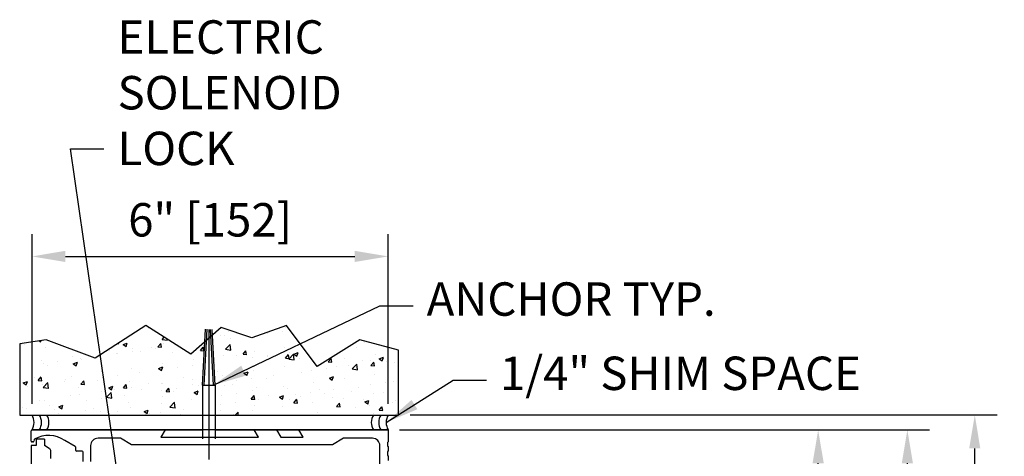
# Model space of a CAD drawing. Extents: x 830 to 1228, y 860 to 1123.
# Drawn here: x 1211 to 1228, y 1057 to 1064 of the extents above; entities that cross this region are included whole.
import ezdxf

# ---------------------------------------------------------------- set-up
doc = ezdxf.new("R2010")
doc.units = 0
doc.header["$MEASUREMENT"] = 0
doc.header["$PDMODE"] = 2
doc.header["$PDSIZE"] = -2
doc.layers.get('DEFPOINTS').update_dxf_attribs({"linetype": 'CONTINUOUS'})
for name, color, linetype in [('G-DETL-DIMS', 31, 'CONTINUOUS'), ('G-DETL-FINE', 32, 'CONTINUOUS'), ('G-DETL-HTCH', 32, 'CONTINUOUS')]:
    doc.layers.add(name, color=color, linetype=linetype)
doc.styles.get("Standard").update_dxf_attribs({"font": 'romans.shx'})
doc.dimstyles.new('DIM6', dxfattribs={"dimscale": 6, "dimtxt": 0.09375, "dimasz": 0.09375, "dimexe": 0.0625, "dimexo": 0.03125, "dimgap": 0.03125, "dimtad": 1, "dimdec": 3, "dimzin": 4, "dimdsep": 46, "dimlunit": 5, "dimtxsty": 'Standard', "dimcen": -0.0625, "dimadec": 0, "dimazin": 0, "dimtfac": 1, "dimtdec": 3, "dimtofl": 0, "dimtmove": 0, "dimatfit": 3, "dimfxl": 0.06, "dimfrac": 2, "dimtolj": 1, "dimtzin": 4, "dimarcsym": 0})
doc.dimstyles.new('DIM6$7', dxfattribs={"dimscale": 6, "dimtxt": 0.09375, "dimasz": 0.09375, "dimexe": 0.0625, "dimexo": 0.03125, "dimgap": 0.03125, "dimtad": 0, "dimdec": 3, "dimzin": 4, "dimdsep": 46, "dimlunit": 5, "dimtxsty": 'Standard', "dimcen": -0.0625, "dimadec": 0, "dimazin": 0, "dimtfac": 1, "dimtdec": 3, "dimtofl": 0, "dimtmove": 0, "dimatfit": 3, "dimfxl": 0.06, "dimfrac": 2, "dimtolj": 1, "dimtzin": 4, "dimarcsym": 0})
pattern_1 = [(50, (173.3972, 1181.0428), (0.71726018, -0.06275213), [0.075, -0.825]), (355, (173.3972, 1181.0428), (-0.13875133, 0.75219213), [0.06, -0.66]), (100.4514, (173.457, 1181.0376), (0.5785094, 0.68943954), [0.0637402, -0.7011421]), (46.1842, (173.3972, 1181.2428), (1.06724105, -0.165519), [0.1125, -1.2375]), (96.6356, (173.4862, 1181.229), (0.9346627, 0.9741179), [0.0956103, -1.051713]), (351.1842, (173.3972, 1181.2428), (0.934662, 0.9741186), [0.09, -0.99]), (21, (173.4972, 1181.1928), (0.59690705, -0.4026189), [0.075, -0.825]), (326, (173.4972, 1181.1928), (0.24331533, 0.72515005), [0.06, -0.66]), (71.4514, (173.54696, 1181.15926), (0.84022263, 0.3225305), [0.0637402, -0.7011421]), (37.5, (173.39722, 1181.04282), (0.012159855, 0.332893854), [0, -0.652, 0, -0.67, 0, -0.6625]), (7.5, (173.3972, 1181.0428), (0.26306954, 0.39441171), [0, -0.382, 0, -0.637, 0, -0.2525]), (327.5, (173.17422, 1181.04282), (0.533822436, -0.02255487), [0, -0.25, 0, -0.78, 0, -1.035]), (317.5, (173.0742, 1181.0428), (0.58318617, 0.10010498), [0, -0.325, 0, -0.518, 0, -0.735])]

# ---------------------------------------------------------------- blocks, each defined once
blk = doc.blocks.new('*D84')
at = {"layer": 'DEFPOINTS', "color": 0, "transparency": 16777216}
for p in [(1217.392, 1060.485), (1211.397, 1057.816), (1217.392, 1057.816)]:
    blk.add_point(p, dxfattribs=at)
at = {"layer": 'G-DETL-DIMS', "color": 0, "lineweight": -2, "transparency": 16777216}
for p, q in [((1211.397, 1058.003), (1211.397, 1060.86)), ((1217.392, 1058.003), (1217.392, 1060.86)), ((1211.96, 1060.485), (1216.83, 1060.485))]:
    blk.add_line(p, q, dxfattribs=at)
at = {"layer": 'G-DETL-DIMS', "color": 0, "transparency": 16777216}
for points in [[(1211.96, 1060.579), (1211.96, 1060.391), (1211.397, 1060.485)], [(1216.83, 1060.579), (1216.83, 1060.391), (1217.392, 1060.485)]]:
    blk.add_solid(points, dxfattribs=at)
at = {"layer": 'G-DETL-DIMS', "color": 0, "transparency": 16777216, "insert": (1214.395, 1061.101), "char_height": 0.5625, "attachment_point": 5}
blk.add_mtext('\\A1;6" [152]', dxfattribs=at)
blk = doc.blocks.new('*D77')
at = {"layer": 'DEFPOINTS', "color": 0, "transparency": 16777216}
for p in [(1217.392, 1057.565), (1224.629, 1057.565), (1217.392, 1049.565)]:
    blk.add_point(p, dxfattribs=at)
at = {"layer": 'G-DETL-DIMS', "color": 0, "lineweight": -2, "transparency": 16777216}
for p, q in [((1217.58, 1057.565), (1225.004, 1057.565)), ((1224.629, 1050.128), (1224.629, 1057.003)), ((1217.58, 1049.565), (1225.004, 1049.565))]:
    blk.add_line(p, q, dxfattribs=at)
at = {"layer": 'G-DETL-DIMS', "color": 0, "transparency": 16777216}
for points in [[(1224.535, 1057.003), (1224.723, 1057.003), (1224.629, 1057.565)], [(1224.535, 1050.128), (1224.723, 1050.128), (1224.629, 1049.565)]]:
    blk.add_solid(points, dxfattribs=at)
at = {"layer": 'G-DETL-DIMS', "color": 0, "transparency": 16777216, "insert": (1224.013, 1052.85), "char_height": 0.5625, "attachment_point": 5, "rotation": 90}
blk.add_mtext('\\A1;8" [203]', dxfattribs=at)
blk = doc.blocks.new('*D79')
at = {"layer": 'DEFPOINTS', "color": 0, "transparency": 16777216}
for p in [(1217.392, 1057.565), (1226.13, 1057.565), (1217.648, 1027.23)]:
    blk.add_point(p, dxfattribs=at)
at = {"layer": 'G-DETL-DIMS', "color": 0, "lineweight": -2, "transparency": 16777216}
for p, q in [((1217.58, 1057.565), (1226.505, 1057.565)), ((1226.13, 1027.793), (1226.13, 1057.003)), ((1217.836, 1027.23), (1226.505, 1027.23))]:
    blk.add_line(p, q, dxfattribs=at)
at = {"layer": 'G-DETL-DIMS', "color": 0, "transparency": 16777216}
for points in [[(1226.036, 1057.003), (1226.224, 1057.003), (1226.13, 1057.565)], [(1226.036, 1027.793), (1226.224, 1027.793), (1226.13, 1027.23)]]:
    blk.add_solid(points, dxfattribs=at)
at = {"layer": 'G-DETL-DIMS', "color": 0, "transparency": 16777216, "insert": (1225.514, 1041.567), "char_height": 0.5625, "attachment_point": 5, "rotation": 90}
blk.add_mtext('\\A1;128" [3251] PACKAGE HEIGHT MAX', dxfattribs=at)
blk = doc.blocks.new('*D80')
at = {"layer": 'DEFPOINTS', "color": 0, "transparency": 16777216}
for p in [(1217.572, 1057.816), (1227.265, 1057.816), (1217.648, 1027.23)]:
    blk.add_point(p, dxfattribs=at)
at = {"layer": 'G-DETL-DIMS', "color": 0, "lineweight": -2, "transparency": 16777216}
for p, q in [((1217.76, 1057.816), (1227.64, 1057.816)), ((1227.265, 1027.793), (1227.265, 1057.253)), ((1217.836, 1027.23), (1227.64, 1027.23))]:
    blk.add_line(p, q, dxfattribs=at)
at = {"layer": 'G-DETL-DIMS', "color": 0, "transparency": 16777216}
for points in [[(1227.171, 1057.253), (1227.358, 1057.253), (1227.265, 1057.816)], [(1227.171, 1027.793), (1227.358, 1027.793), (1227.265, 1027.23)]]:
    blk.add_solid(points, dxfattribs=at)
at = {"layer": 'G-DETL-DIMS', "color": 0, "transparency": 16777216, "insert": (1226.796, 1042.272), "char_height": 0.5625, "attachment_point": 5, "rotation": 90}
blk.add_mtext('\\A1;ROUGH OPENING', dxfattribs=at)

msp = doc.modelspace()

# ---------------------------------------------------------------- hatches: boundary and pattern name
at = {"layer": 'G-DETL-HTCH'}
h = msp.add_hatch(dxfattribs=at)
h.set_pattern_fill('AR-CONC', color=256, scale=0.1, style=0)
h.set_pattern_definition(pattern_1)
h.paths.add_polyline_path([(1214.3034, 1059.0439), (1214.0691, 1058.8405), (1213.3149, 1059.3211), (1212.458, 1058.7719), (1211.6353, 1059.0808), (1211.1896, 1059.0122), (1211.1896, 1057.8157), (1214.2643, 1057.8157), (1214.2643, 1058.3199)])
h = msp.add_hatch(dxfattribs=at)
h.set_pattern_fill('AR-CONC', color=256, scale=0.1, style=0)
h.set_pattern_definition(pattern_1)
h.paths.add_polyline_path([(1217.142, 1057.8157, -0.0000342), (1217.142, 1057.8158, 0.0000342), (1217.142, 1057.8157), (1217.2672, 1057.8157, -0.0000342), (1217.2672, 1057.8158, 0.0000342), (1217.2672, 1057.8157), (1217.3924, 1057.8157, -0.0000342), (1217.3924, 1057.8158, 0.0000342), (1217.3924, 1057.8157), (1217.5656, 1057.8157), (1217.5656, 1058.9092), (1216.9143, 1059.0808), (1216.1944, 1058.6346), (1215.6802, 1059.3211), (1215.0975, 1059.1152), (1214.5833, 1059.2868), (1214.4354, 1059.1584), (1214.4807, 1058.3199), (1214.4807, 1057.8157)])

# ---------------------------------------------------------------- linework, layer by layer
at = {"layer": 'G-DETL-FINE'}
for p, q in [((1214.2643, 1058.3199), (1214.3151, 1059.2605)), ((1214.2956, 1058.3182), (1214.3463, 1059.2587)), ((1214.3725, 1059.2573), (1214.3725, 1057.0677)), ((1214.4494, 1058.3182), (1214.3988, 1059.2559)), ((1214.4807, 1058.3199), (1214.4302, 1059.2542)), ((1214.2643, 1058.3199), (1214.2643, 1057.4146)), ((1214.2643, 1058.3199), (1214.4807, 1058.3199)), ((1214.4807, 1058.3199), (1214.4807, 1057.4146)), ((1211.3821, 1057.377), (1211.3821, 1057.5503)), ((1214.4954, 1057.5654), (1211.397, 1057.5654)), ((1211.397, 1057.5654), (1214.279, 1057.5654)), ((1212.8696, 1057.5653), (1211.397, 1057.5653)), ((1211.3972, 1057.5653), (1213.6359, 1057.5653)), ((1213.6359, 1057.5653), (1213.5636, 1057.4401)), ((1214.4954, 1057.5654), (1217.3924, 1057.5654)), ((1217.3924, 1057.5654), (1214.4954, 1057.5654)), ((1215.1385, 1057.5653), (1215.5142, 1057.5653)), ((1215.2108, 1057.4401), (1215.1385, 1057.5653)), ((1215.5142, 1057.5653), (1215.5865, 1057.4401)), ((1215.8898, 1057.5653), (1217.3924, 1057.5653)), ((1215.9621, 1057.4401), (1215.8898, 1057.5653)), ((1217.3924, 1057.5653), (1217.3924, 1057.362)), ((1211.4107, 1057.362), (1211.3972, 1057.362)), ((1211.4321, 1057.3987), (1211.4252, 1057.3731)), ((1211.6054, 1057.4081), (1211.4651, 1057.4081)), ((1211.4651, 1057.4081), (1211.4651, 1057.3009)), ((1211.6054, 1057.4081), (1211.6054, 1057.3009)), ((1212.1249, 1057.2872), (1211.9494, 1057.3885)), ((1212.8846, 1057.4251), (1212.508, 1057.4251)), ((1213.0724, 1057.3149), (1212.8846, 1057.4251)), ((1213.5636, 1057.4401), (1214.4954, 1057.4401)), ((1214.4954, 1057.4401), (1215.2108, 1057.4401)), ((1215.5865, 1057.4401), (1215.9621, 1057.4401)), ((1216.6412, 1057.4251), (1216.4533, 1057.3149)), ((1217.127, 1057.4251), (1216.6412, 1057.4251)), ((1217.3924, 1057.362), (1217.3804, 1057.355)), ((1217.3804, 1057.355), (1217.3804, 1057.2908)), ((1211.382, 1057.3009), (1211.382, 1049.5515)), ((1211.4651, 1057.3009), (1211.382, 1057.3009)), ((1211.6859, 1057.2544), (1211.6054, 1057.3009)), ((1211.7096, 1057.2136), (1211.7096, 1057.0811)), ((1212.1325, 1057.2207), (1212.1325, 1057.2742)), ((1212.2427, 1057.2057), (1212.1475, 1057.2057)), ((1212.2577, 1057.0324), (1212.2577, 1057.1907)), ((1212.3828, 1057.2999), (1212.3828, 1057.0324)), ((1212.3837, 1057.3149), (1212.3837, 1057.3153)), ((1216.4533, 1057.3149), (1213.0724, 1057.3149)), ((1217.2522, 1055.3816), (1217.2522, 1057.2999)), ((1217.3804, 1057.2908), (1217.3924, 1057.2839)), ((1217.3924, 1057.2057), (1217.3804, 1057.1988)), ((1217.3804, 1057.1988), (1217.3804, 1057.1345)), ((1217.3924, 1057.2839), (1217.3924, 1057.2057)), ((1217.3804, 1057.1345), (1217.3924, 1057.1276)), ((1217.3924, 1057.1276), (1217.3924, 1057.0494))]:
    msp.add_line(p, q, dxfattribs=at)
msp.add_lwpolyline([(1213.3149, 1059.3211), (1212.458, 1058.7719), (1211.6353, 1059.0808), (1211.1896, 1059.0122), (1211.1896, 1057.8157), (1217.5656, 1057.8157), (1217.5656, 1058.9092), (1216.9143, 1059.0808), (1216.9143, 1059.0808), (1216.1944, 1058.6346), (1215.6802, 1059.3211), (1215.0975, 1059.1152), (1214.5833, 1059.2868), (1214.0691, 1058.8405)], close=True, dxfattribs=at)
for centre, radius, start, end in [((1211.183, 1057.6906), 0.248, 329.6693, 30.3307), ((1211.3082, 1057.6906), 0.248, 329.6693, 30.3307), ((1211.4334, 1057.6906), 0.248, 329.6693, 30.3307), ((1217.356, 1057.6906), 0.248, 149.6693, 210.3307), ((1217.4812, 1057.6906), 0.248, 149.6693, 210.3307), ((1217.6064, 1057.6906), 0.248, 149.6693, 210.3307), ((1211.3972, 1057.5503), 0.015, 90, 180), ((1211.3972, 1057.377), 0.015, 180, 270), ((1211.4107, 1057.377), 0.015, 270.0067, 345.002), ((1211.4466, 1057.3948), 0.015, 119.61023, 164.99632), ((1211.6787, 1056.9863), 0.4848, 56.05083, 119.60438), ((1212.508, 1057.2999), 0.1252, 90, 180), ((1217.127, 1057.2999), 0.1252, 0, 90), ((1212.1174, 1057.2742), 0.015, 359.9994, 59.99781), ((1212.1475, 1057.2207), 0.015, 180, 270), ((1212.2427, 1057.1907), 0.015, 0, 90)]:
    msp.add_arc(centre, radius, start, end, dxfattribs=at)
at = {"layer": 'G-DETL-FINE', "extrusion": (0, 0, -1)}
msp.add_arc((-1211.6625, 1057.2136), 0.0471, 120.0004, 180.0004, dxfattribs=at)

# ---------------------------------------------------------------- texts
at = {"layer": 'G-DETL-DIMS', "insert": (1212.8365, 1062.0216), "char_height": 0.5625, "attachment_point": 7}
msp.add_mtext('\\A1;ELECTRIC\\PSOLENOID\\PLOCK', dxfattribs=at)
at = {"layer": 'G-DETL-DIMS', "char_height": 0.5625, "attachment_point": 1}
for s, insert, width in [('\\A1;ANCHOR TYP.', (1218.0391, 1060.0488), 11.856865), ('\\A1;1/4" SHIM SPACE', (1219.2731, 1058.7987), 10.879752)]:
    msp.add_mtext(s, dxfattribs=dict(at, insert=insert, width=width))

# ---------------------------------------------------------------- dimensions: what is measured, and where the dimension line sits
at = {"layer": 'G-DETL-DIMS'}
dim = msp.add_linear_dim(base=(1217.3924, 1060.4852), p1=(1211.397, 1057.8158), p2=(1217.3924, 1057.8158), dimstyle='DIM6', override={"dimpost": '"'}, dxfattribs=at)
dim.commit()
dim.dimension.update_dxf_attribs({"geometry": '*D84', "text_midpoint": (1214.3947, 1060.4852), "dimtype": 160})
for base, p2, text, picture, middle in [((1227.2647, 1057.8157), (1217.5721, 1057.8157), 'ROUGH OPENING', '*D80', (1227.2647, 1042.2719)), ((1226.1302, 1057.5654), (1217.3924, 1057.5654), '128" [3251] PACKAGE HEIGHT MAX', '*D79', (1226.1302, 1041.5668))]:
    dim = msp.add_linear_dim(base=base, p1=(1217.6484, 1027.2303), p2=p2, angle=90, text=text, dimstyle='DIM6', override={"dimpost": '"'}, dxfattribs=at)
    dim.commit()
    dim.dimension.update_dxf_attribs({"geometry": picture, "text_midpoint": middle, "dimtype": 160})
dim = msp.add_linear_dim(base=(1224.6288, 1057.5653), p1=(1217.3924, 1049.5654), p2=(1217.3924, 1057.5653), angle=90, dimstyle='DIM6', override={"dimpost": '"'}, dxfattribs=at)
dim.commit()
dim.dimension.update_dxf_attribs({"geometry": '*D77', "text_midpoint": (1224.6288, 1052.8504), "dimtype": 160})

# ---------------------------------------------------------------- leaders
at = {"layer": 'G-DETL-DIMS', "annotation_type": 0, "has_hookline": 1, "hookline_direction": 0, "text_width": 3.8839}
msp.add_leader([(1213.0876, 1055.0659), (1212.0421, 1062.2972), (1212.6046, 1062.2972)], dimstyle='DIM6$7', override={"dimgap": 0.03125, "dimtad": 0}, dxfattribs=at)
at = {"layer": 'G-DETL-DIMS', "annotation_type": 0, "has_hookline": 1, "hookline_direction": 0}
for points in [[(1214.4493, 1058.3199), (1217.2492, 1059.651), (1217.8117, 1059.651)], [(1217.3585, 1057.6906), (1218.4831, 1058.4009), (1219.0456, 1058.4009)]]:
    msp.add_leader(points, dimstyle='DIM6$7', override={"dimgap": 0.03125, "dimtad": 0}, dxfattribs=at)

doc.saveas('drawing.dxf')
